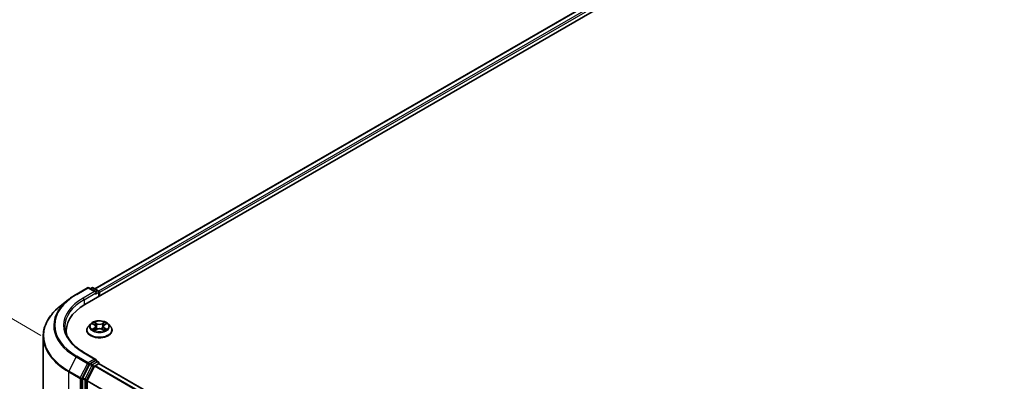
# Model space of a CAD drawing. Units: millimetres. Extents: x 36 to 8307, y 20 to 1566.
# Drawn here: x 93 to 196, y 571 to 609 of the extents above; entities that cross this region are included whole.
import ezdxf

# ---------------------------------------------------------------- set-up
doc = ezdxf.new("R2010")
doc.units = ezdxf.units.MM
doc.header["$LTSCALE"] = 2.5
doc.layers.get('Defpoints').update_dxf_attribs({"lineweight": 25})
for name, color, linetype, lineweight in [('Dimension (ISO)', 7, 'Continuous', 18), ('Visible (ISO)', 7, 'Continuous', 35), ('Visible Narrow (ISO)', 7, 'Continuous', 25)]:
    doc.layers.add(name, color=color, linetype=linetype, lineweight=lineweight)
doc.styles.add('Note Text (TK)', font='MS PGothic.ttf')
doc.dimstyles.new('Default - Method 1b (TK)', dxfattribs={"dimscale": 2.5, "dimtxt": 2.5, "dimasz": 2.5, "dimexe": 1, "dimexo": 1.5, "dimgap": 1, "dimtad": 1, "dimrnd": 1e-08, "dimdsep": 46, "dimtxsty": 'Note Text (TK)', "dimcen": 0.09, "dimdle": 5, "dimclrd": 100, "dimclre": 100, "dimclrt": 7, "dimadec": 1, "dimazin": 1, "dimtfac": 1, "dimtmove": 0, "dimatfit": 3, "dimfxl": 1, "dimtolj": 1, "dimlwd": -1, "dimlwe": -1, "dimarcsym": 0})

# ---------------------------------------------------------------- blocks, each defined once
blk = doc.blocks.new('*D21')
at = {"layer": 'Defpoints', "color": 0}
for p in [(320.13, 581.71), (361.73, 557.69), (180.74, 502.6)]:
    blk.add_point(p, dxfattribs=at)
at = {"layer": 'Dimension (ISO)', "color": 100}
for p, q in [((323.88, 579.54), (364.23, 556.25)), ((228.94, 481.02), (356.32, 554.57)), ((184.49, 500.44), (226.02, 476.46))]:
    blk.add_line(p, q, dxfattribs=at)
for points in [[(355.8, 555.47), (356.84, 553.67), (361.73, 557.69)], [(228.41, 481.93), (229.46, 480.12), (223.52, 477.9)]]:
    blk.add_solid(points, dxfattribs=at)
at = {"layer": 'Dimension (ISO)', "color": 7, "insert": (286.26, 519.95), "char_height": 6.25, "attachment_point": 4, "rotation": 30, "style": 'Note Text (TK)'}
blk.add_mtext('\\A1;{\\Q-30.000;\\W0.816;\\H0.816x;430}', dxfattribs=at)
blk = doc.blocks.new('*D22')
at = {"layer": 'Defpoints', "color": 0}
for p in [(99.21, 573.99), (73.16, 564.54), (99.21, 549.5)]:
    blk.add_point(p, dxfattribs=at)
at = {"layer": 'Dimension (ISO)', "color": 100}
for p, q in [((95.46, 576.16), (70.66, 590.47)), ((73.16, 582.78), (73.16, 570.79)), ((95.46, 551.66), (70.66, 565.98))]:
    blk.add_line(p, q, dxfattribs=at)
for points in [[(72.12, 582.78), (74.21, 582.78), (73.16, 589.03)], [(72.12, 570.79), (74.21, 570.79), (73.16, 564.54)]]:
    blk.add_solid(points, dxfattribs=at)
at = {"layer": 'Dimension (ISO)', "color": 7, "insert": (68.11, 572.62), "char_height": 6.25, "attachment_point": 4, "rotation": 90, "style": 'Note Text (TK)'}
blk.add_mtext('\\A1;{\\Q30.000;\\W0.816;\\H0.816x;66}', dxfattribs=at)

msp = doc.modelspace()

# ---------------------------------------------------------------- linework, layer by layer
at = {"layer": 'Visible (ISO)'}
for p, q in [((100.062, 579.3867), (225.4128, 651.758)), ((223.2041, 651.516), (101.1035, 581.0212)), ((99.139, 580.4437), (100.3283, 581.1303)), ((101.1947, 580.7087), (100.4646, 581.1303)), ((100.7785, 581.1301), (100.6217, 581.0396)), ((100.9149, 581.1301), (101.448, 580.8223)), ((101.5162, 580.7042), (101.5162, 580.2263)), ((101.5726, 580.2589), (101.5726, 580.63)), ((98.3269, 579.8956), (97.4673, 579.2152)), ((100.6405, 577.349), (100.415, 577.0974)), ((100.8613, 577.3766), (101.0549, 577.2609)), ((102.0904, 577.2609), (102.284, 577.3766)), ((102.2839, 577.3767), (102.284, 577.3767)), ((102.5048, 577.349), (102.7303, 577.0974)), ((98.1049, 576.3364), (98.1049, 576.6589)), ((100.2545, 576.696), (100.2545, 576.7111)), ((101.0903, 576.6875), (101.2919, 576.7998)), ((101.174, 577.102), (101.2113, 576.7549)), ((101.8534, 576.7998), (102.055, 576.6875)), ((101.9713, 577.102), (101.934, 576.7549)), ((102.8908, 576.696), (102.8908, 576.7111)), ((95.6959, 553.8744), (95.6959, 576.0619)), ((101.1947, 573.6572), (99.9373, 574.3831)), ((100.5476, 573.1322), (99.8272, 571.718)), ((101.1548, 573.5228), (100.6217, 573.215)), ((101.1206, 572.9835), (101.4762, 573.1888)), ((101.2188, 573.532), (101.448, 573.3996)), ((101.5162, 573.2018), (101.5162, 573.2815)), ((181.7971, 526.8616), (101.5444, 573.1955)), ((100.3019, 571.418), (101.0712, 572.9282)), ((99.8049, 571.6338), (99.8049, 549.5807)), ((100.287, 570.5723), (100.287, 571.3619))]:
    msp.add_line(p, q, dxfattribs=at)
for centre, start, end in [((100.3964, 581.0122), 60, 120), ((100.8467, 581.012), 60, 120), ((101.3798, 580.7042), 0, 60), ((101.3798, 573.2815), 0, 60)]:
    msp.add_arc(centre, 0.1364, start, end, dxfattribs=at)
for centre, major_axis, start_param, end_param in [((101.0584, 580.63), (0.1928, 0), 0, 1.57079633), ((101.1548, 580.5743), (-0.0682, -0.1181), 0.78539816, 2.35619449), ((101.4762, 580.6857), (-0.0682, 0.1181), 3.92699082, 5.41642157), ((104.7868, 576.6589), (-6.6818, 0), 5.49778714, 6.39521013), ((104.7868, 575.9166), (-6.8182, 0), 6.08255579, 6.13021947), ((100.6217, 573.1036), (0.0682, 0.1181), 0.78539816, 1.66145621), ((101.0584, 573.5784), (0.1928, 0), 0, 1.57079633), ((101.1548, 573.6341), (0.0682, -0.1181), 0.15954809, 0.78539816), ((101.4762, 573.0774), (0.0682, 0.1181), 0, 0.78539816), ((101.1206, 572.9092), (0.0455, 0.0787), 0.78539816, 1.66145621), ((99.9013, 571.6895), (0.0682, 0.1181), 1.66145621, 2.35619449), ((100.3513, 571.399), (0.0455, 0.0787), 1.66145621, 2.35619449)]:
    msp.add_ellipse(centre, major_axis=major_axis, ratio=0.57735027, start_param=start_param, end_param=end_param, dxfattribs=at)
for points, knots in [([(98.3269, 579.8956), (98.3761, 579.9346), (98.4264, 579.9731), (98.529, 580.0492), (98.5812, 580.0868), (98.6877, 580.1609), (98.7419, 580.1975), (98.8522, 580.2696), (98.9083, 580.3052), (99.0223, 580.3752), (99.0802, 580.4097), (99.139, 580.4437)], [4.557128063, 4.557128063, 4.557128063, 4.557128063, 4.588180247, 4.588180247, 4.61923243, 4.61923243, 4.650284613, 4.650284613, 4.681336797, 4.681336797, 4.71238898, 4.71238898, 4.71238898, 4.71238898]), ([(97.4673, 579.2152), (97.2411, 579.0361), (97.0339, 578.8483), (96.6612, 578.4582), (96.4956, 578.2558), (96.209, 577.8393), (96.088, 577.6251), (95.8932, 577.1884), (95.8194, 576.9658), (95.7207, 576.5161), (95.6959, 576.289), (95.6959, 576.0619)], [1.726057244, 1.726057244, 1.726057244, 1.726057244, 1.852084693, 1.852084693, 1.978112143, 1.978112143, 2.104139592, 2.104139592, 2.230167041, 2.230167041, 2.35619449, 2.35619449, 2.35619449, 2.35619449]), ([(102.5048, 577.349), (102.449, 577.4112), (102.3782, 577.4658), (102.2111, 577.5598), (102.1137, 577.5985), (101.9047, 577.6549), (101.7932, 577.6728), (101.5671, 577.6865), (101.4527, 577.6825), (101.2311, 577.653), (101.1241, 577.6275), (100.9274, 577.5566), (100.8379, 577.511), (100.7162, 577.4239), (100.6754, 577.3879), (100.6405, 577.349)], [1.26296478, 1.26296478, 1.26296478, 1.26296478, 1.5839777, 1.5839777, 1.9184063, 1.9184063, 2.25148375, 2.25148375, 2.58279719, 2.58279719, 2.9145331, 2.9145331, 3.24851107, 3.24851107, 3.4494242, 3.4494242, 3.4494242, 3.4494242]), ([(100.9058, 577.35), (100.8787, 577.3808), (100.8374, 577.3983), (100.7979, 577.4069), (100.7975, 577.407), (100.797, 577.4071)], [0.0019022161, 0.0019022161, 0.0019022161, 0.0019022161, 0.0320559737, 0.0320559737, 0.0323943032, 0.0323943032, 0.0323943032, 0.0323943032]), ([(100.797, 577.4071), (100.7974, 577.407), (100.7978, 577.4068), (100.8019, 577.4053), (100.8055, 577.4038), (100.8092, 577.4023)], [-0.03239430317, -0.03239430317, -0.03239430317, -0.03239430317, -0.03205597372, -0.03205597372, -0.02897275834, -0.02897275834, -0.02897275834, -0.02897275834]), ([(101.0493, 577.5509), (101.0491, 577.551), (101.049, 577.5512), (101.0485, 577.5516), (101.0483, 577.5518), (101.048, 577.552)], [-0.000230599076, -0.000230599076, -0.000230599076, -0.000230599076, 0, 0, 0.000338329447, 0.000338329447, 0.000338329447, 0.000338329447]), ([(101.048, 577.552), (101.0482, 577.5518), (101.0483, 577.5515), (101.0486, 577.5511), (101.0487, 577.5509), (101.0488, 577.5507)], [-0.000338329447, -0.000338329447, -0.000338329447, -0.000338329447, 0, 0, 0.000241517914, 0.000241517914, 0.000241517914, 0.000241517914]), ([(101.174, 577.102), (101.1727, 577.1143), (101.1699, 577.1266), (101.1613, 577.1505), (101.1556, 577.1621), (101.1417, 577.1845), (101.1335, 577.1953), (101.1147, 577.2159), (101.1041, 577.2257), (101.081, 577.2441), (101.0684, 577.2528), (101.0549, 577.2609)], [0.847301519, 0.847301519, 0.847301519, 0.847301519, 0.988509822, 0.988509822, 1.129718125, 1.129718125, 1.270926428, 1.270926428, 1.412134731, 1.412134731, 1.553343034, 1.553343034, 1.553343034, 1.553343034]), ([(102.0904, 577.2609), (102.0769, 577.2528), (102.0643, 577.2441), (102.0412, 577.2257), (102.0306, 577.2159), (102.0118, 577.1953), (102.0036, 577.1845), (101.9896, 577.1621), (101.984, 577.1505), (101.9754, 577.1266), (101.9726, 577.1143), (101.9713, 577.102)], [3.159045946, 3.159045946, 3.159045946, 3.159045946, 3.300254249, 3.300254249, 3.441462552, 3.441462552, 3.582670855, 3.582670855, 3.723879158, 3.723879158, 3.865087461, 3.865087461, 3.865087461, 3.865087461]), ([(102.0413, 577.4556), (102.0668, 577.4908), (102.0813, 577.5271), (102.097, 577.5515), (102.0971, 577.5518), (102.0973, 577.552)], [0, 0, 0, 0, 0.0320559737, 0.0320559737, 0.0323943032, 0.0323943032, 0.0323943032, 0.0323943032]), ([(102.0973, 577.552), (102.097, 577.5518), (102.0968, 577.5516), (102.0941, 577.5492), (102.0917, 577.547), (102.0893, 577.5448)], [-0.03239430317, -0.03239430317, -0.03239430317, -0.03239430317, -0.03205597372, -0.03205597372, -0.02897275834, -0.02897275834, -0.02897275834, -0.02897275834]), ([(102.3483, 577.4071), (102.3478, 577.407), (102.3474, 577.4069), (102.3466, 577.4068), (102.3463, 577.4067), (102.346, 577.4066)], [-0.000338329447, -0.000338329447, -0.000338329447, -0.000338329447, 0, 0, 0.000241517914, 0.000241517914, 0.000241517914, 0.000241517914]), ([(102.3462, 577.4064), (102.3465, 577.4065), (102.3468, 577.4066), (102.3475, 577.4068), (102.3479, 577.407), (102.3483, 577.4071)], [-0.000230599076, -0.000230599076, -0.000230599076, -0.000230599076, 0, 0, 0.000338329447, 0.000338329447, 0.000338329447, 0.000338329447]), ([(99.9373, 574.3831), (99.6852, 574.5287), (99.4536, 574.6854), (99.0369, 575.0164), (98.852, 575.1908), (98.5329, 575.5523), (98.3989, 575.7394), (98.184, 576.1212), (98.1032, 576.3159), (97.9955, 576.7085), (97.9686, 576.9064), (97.9686, 577.1042)], [3.141592654, 3.141592654, 3.141592654, 3.141592654, 3.298672286, 3.298672286, 3.455751919, 3.455751919, 3.612831552, 3.612831552, 3.769911184, 3.769911184, 3.926990817, 3.926990817, 3.926990817, 3.926990817]), ([(100.415, 577.0974), (100.3947, 577.0748), (100.376, 577.0513), (100.3424, 577.003), (100.3274, 576.9782), (100.3014, 576.9272), (100.2904, 576.9011), (100.2726, 576.8479), (100.2658, 576.8209), (100.2567, 576.7662), (100.2545, 576.7387), (100.2545, 576.7111)], [3.449424205, 3.449424205, 3.449424205, 3.449424205, 3.544937527, 3.544937527, 3.64045085, 3.64045085, 3.735964172, 3.735964172, 3.831477495, 3.831477495, 3.926990817, 3.926990817, 3.926990817, 3.926990817]), ([(100.2545, 576.696), (100.2545, 576.6147), (100.2759, 576.5336), (100.359, 576.3783), (100.4222, 576.3044), (100.5852, 576.1703), (100.6865, 576.1108), (100.9155, 576.0135), (101.0434, 575.9759), (101.3123, 575.9264), (101.4532, 575.9145), (101.7342, 575.9171), (101.8743, 575.9317), (102.1399, 575.9861), (102.2654, 576.0259), (102.4894, 576.1274), (102.5879, 576.1892), (102.7469, 576.3294), (102.8076, 576.4078), (102.8753, 576.5574), (102.8908, 576.6267), (102.8908, 576.696)], [3.92699082, 3.92699082, 3.92699082, 3.92699082, 4.2267014, 4.2267014, 4.53911238, 4.53911238, 4.86360542, 4.86360542, 5.18933336, 5.18933336, 5.51408383, 5.51408383, 5.83843868, 5.83843868, 6.16327278, 6.16327278, 6.48907018, 6.48907018, 6.81298523, 6.81298523, 7.06858347, 7.06858347, 7.06858347, 7.06858347]), ([(100.799, 576.8021), (100.7988, 576.802), (100.7985, 576.8019), (100.7978, 576.8016), (100.7974, 576.8015), (100.797, 576.8013)], [-0.000230599076, -0.000230599076, -0.000230599076, -0.000230599076, 0, 0, 0.000338329447, 0.000338329447, 0.000338329447, 0.000338329447]), ([(100.797, 576.8013), (100.7975, 576.8014), (100.7979, 576.8015), (100.7987, 576.8017), (100.799, 576.8017), (100.7993, 576.8018)], [-0.000338329447, -0.000338329447, -0.000338329447, -0.000338329447, 0, 0, 0.000241517914, 0.000241517914, 0.000241517914, 0.000241517914]), ([(100.9491, 576.7848), (100.9574, 576.778), (100.9663, 576.7711), (100.9853, 576.7574), (100.9956, 576.7506), (101.0172, 576.7371), (101.0287, 576.7304), (101.0528, 576.7174), (101.0655, 576.711), (101.0864, 576.7012), (101.0943, 576.6977), (101.1024, 576.6942)], [4.534916607, 4.534916607, 4.534916607, 4.534916607, 4.605062038, 4.605062038, 4.675207469, 4.675207469, 4.7453529, 4.7453529, 4.815498331, 4.815498331, 4.856375894, 4.856375894, 4.856375894, 4.856375894]), ([(101.0984, 576.692), (101.0763, 576.6933), (101.0628, 576.6792), (101.0483, 576.6569), (101.0482, 576.6567), (101.048, 576.6564)], [0.0024310368, 0.0024310368, 0.0024310368, 0.0024310368, 0.0320559737, 0.0320559737, 0.0323943032, 0.0323943032, 0.0323943032, 0.0323943032]), ([(101.048, 576.6564), (101.0483, 576.6567), (101.0485, 576.6569), (101.0512, 576.6592), (101.0536, 576.6613), (101.056, 576.6633)], [-0.03239430317, -0.03239430317, -0.03239430317, -0.03239430317, -0.03205597372, -0.03205597372, -0.02897275834, -0.02897275834, -0.02897275834, -0.02897275834]), ([(101.8534, 576.7998), (101.8231, 576.8168), (101.7886, 576.8307), (101.7144, 576.852), (101.6747, 576.8593), (101.5934, 576.8665), (101.5519, 576.8665), (101.4706, 576.8593), (101.4308, 576.852), (101.3566, 576.8307), (101.3222, 576.8168), (101.2919, 576.7998)], [1.58824962, 1.58824962, 1.58824962, 1.58824962, 1.89542757, 1.89542757, 2.20260552, 2.20260552, 2.50978346, 2.50978346, 2.81696141, 2.81696141, 3.12413936, 3.12413936, 3.12413936, 3.12413936]), ([(102.0429, 576.6942), (102.051, 576.6977), (102.0589, 576.7012), (102.0798, 576.711), (102.0925, 576.7174), (102.1166, 576.7304), (102.1281, 576.7371), (102.1497, 576.7506), (102.1599, 576.7574), (102.179, 576.7711), (102.1879, 576.778), (102.1961, 576.7848)], [6.139198394, 6.139198394, 6.139198394, 6.139198394, 6.180075957, 6.180075957, 6.250221388, 6.250221388, 6.320366819, 6.320366819, 6.390512249, 6.390512249, 6.46065768, 6.46065768, 6.46065768, 6.46065768]), ([(102.096, 576.6576), (102.0961, 576.6574), (102.0963, 576.6573), (102.0968, 576.6569), (102.097, 576.6567), (102.0973, 576.6564)], [-0.000230599076, -0.000230599076, -0.000230599076, -0.000230599076, 0, 0, 0.000338329447, 0.000338329447, 0.000338329447, 0.000338329447]), ([(102.0973, 576.6564), (102.0971, 576.6567), (102.097, 576.6569), (102.0967, 576.6574), (102.0966, 576.6575), (102.0964, 576.6577)], [-0.000338329447, -0.000338329447, -0.000338329447, -0.000338329447, 0, 0, 0.000241517914, 0.000241517914, 0.000241517914, 0.000241517914]), ([(102.2345, 576.8028), (102.2613, 576.8079), (102.3054, 576.8104), (102.3474, 576.8015), (102.3478, 576.8014), (102.3483, 576.8013)], [0, 0, 0, 0, 0.0320559737, 0.0320559737, 0.0323943032, 0.0323943032, 0.0323943032, 0.0323943032]), ([(102.3483, 576.8013), (102.3479, 576.8015), (102.3475, 576.8016), (102.3434, 576.8031), (102.3398, 576.8045), (102.3361, 576.8057)], [-0.03239430317, -0.03239430317, -0.03239430317, -0.03239430317, -0.03205597372, -0.03205597372, -0.02897275834, -0.02897275834, -0.02897275834, -0.02897275834]), ([(102.8908, 576.7111), (102.8908, 576.7387), (102.8885, 576.7662), (102.8795, 576.8209), (102.8727, 576.8479), (102.8549, 576.9011), (102.8439, 576.9272), (102.8178, 576.9782), (102.8029, 577.003), (102.7692, 577.0513), (102.7506, 577.0748), (102.7303, 577.0974)], [0.785398163, 0.785398163, 0.785398163, 0.785398163, 0.880911486, 0.880911486, 0.976424808, 0.976424808, 1.071938131, 1.071938131, 1.167451453, 1.167451453, 1.262964775, 1.262964775, 1.262964775, 1.262964775]), ([(101.1548, 573.5228), (101.167, 573.5298), (101.1801, 573.5344), (101.2031, 573.5372), (101.2129, 573.5353), (101.2188, 573.532)], [0.1851472285, 0.1851472285, 0.1851472285, 0.1851472285, 0.1965284229, 0.1965284229, 0.2079096173, 0.2079096173, 0.2079096173, 0.2079096173])]:
    msp.add_open_spline(points, degree=3, knots=knots, dxfattribs=at)
for points in [[(100.8092, 577.4023), (100.8269, 577.3951), (100.8447, 577.3866), (100.8613, 577.3767)], [(102.0893, 577.5448), (102.0668, 577.5238), (102.044, 577.4979), (102.0183, 577.4729)], [(101.056, 576.6633), (101.0672, 576.6727), (101.0785, 576.6809), (101.0903, 576.6875)], [(102.3361, 576.8057), (102.3016, 576.8176), (102.2668, 576.825), (102.2406, 576.83)]]:
    msp.add_open_spline(points, degree=3, dxfattribs=at)
at = {"layer": 'Visible Narrow (ISO)'}
for p, q in [((223.2723, 651.5092), (101.1435, 580.9981)), ((223.6128, 651.3126), (101.4785, 580.7983)), ((223.7093, 651.1456), (101.5726, 580.63)), ((99.2072, 580.4369), (100.3964, 581.1235)), ((101.0584, 580.7413), (99.8692, 580.0547)), ((99.9656, 579.8877), (101.2512, 580.63)), ((100.3964, 581.1235), (101.0584, 580.7413)), ((100.6616, 581.0165), (100.8467, 581.1234)), ((100.8467, 581.1234), (101.3798, 580.8156)), ((101.1548, 580.463), (101.4762, 580.6486)), ((101.3798, 580.8156), (101.1947, 580.7087)), ((101.4762, 580.6486), (101.4762, 580.2032)), ((99.9656, 579.8877), (99.9656, 579.3299)), ((100.797, 577.4071), (101.0432, 577.2599)), ((101.3029, 577.4099), (101.048, 577.552)), ((101.1269, 577.4729), (101.2872, 577.3836)), ((101.2643, 577.0617), (101.1829, 577.3554)), ((101.2872, 577.3836), (101.2643, 577.0617)), ((102.0973, 577.552), (101.8424, 577.4099)), ((101.8581, 577.3836), (102.0183, 577.4729)), ((101.8581, 577.3836), (101.881, 577.0617)), ((101.9624, 577.3554), (101.881, 577.0617)), ((102.1021, 577.2599), (102.3483, 577.4071)), ((101.0432, 576.9485), (100.797, 576.8013)), ((100.9047, 576.83), (101.0595, 576.9225)), ((100.9868, 576.7566), (100.9706, 576.7827)), ((101.048, 576.6564), (101.3029, 576.7986)), ((101.0595, 576.9225), (101.0755, 576.7064)), ((101.0768, 576.6876), (101.0768, 576.6875)), ((101.0774, 576.6796), (101.0774, 576.6796)), ((101.8424, 576.7986), (102.0973, 576.6564)), ((102.0678, 576.6796), (102.0678, 576.6796)), ((102.0684, 576.6876), (102.0684, 576.6875)), ((102.0858, 576.9225), (102.0698, 576.7064)), ((102.0858, 576.9225), (102.2406, 576.83)), ((102.3483, 576.8013), (102.1021, 576.9485)), ((102.1747, 576.7827), (102.1585, 576.7566)), ((99.8692, 574.3764), (101.0584, 573.6898)), ((99.1331, 573.9114), (98.3809, 572.4347)), ((99.1331, 573.9114), (100.3224, 573.2248)), ((100.3964, 573.3076), (99.2072, 573.9942)), ((100.3224, 573.2248), (99.5701, 571.7481)), ((99.7406, 571.6639), (100.4929, 573.1406)), ((101.0584, 573.6898), (100.3964, 573.3076)), ((100.4929, 573.1406), (100.6217, 573.215)), ((100.5476, 573.1322), (100.7726, 573.0023)), ((100.8467, 573.0851), (100.6217, 573.215)), ((101.3798, 573.3929), (100.8467, 573.0851)), ((100.9431, 572.9181), (101.4762, 573.2259)), ((101.1548, 573.5228), (101.3798, 573.3929)), ((101.4762, 573.2259), (101.4762, 573.1888)), ((181.7572, 526.8385), (101.4762, 573.1888)), ((98.3585, 572.3505), (99.5477, 571.6639)), ((98.3585, 550.163), (98.3585, 572.3505)), ((99.5701, 571.7481), (98.3809, 572.4347)), ((100.7726, 573.0023), (100.0522, 571.5881)), ((100.2227, 571.5039), (100.9431, 572.9181)), ((181.3291, 526.5914), (101.0712, 572.9282)), ((181.4016, 526.6332), (101.1206, 572.9835)), ((99.5477, 571.6639), (99.5477, 549.4764)), ((99.7406, 549.4764), (99.7406, 571.6639)), ((99.8049, 571.6338), (100.0299, 571.5039)), ((100.0522, 571.5881), (99.8272, 571.718)), ((100.0299, 571.5039), (100.0299, 549.4508)), ((100.2227, 549.4508), (100.2227, 571.5039)), ((180.5358, 525.0302), (100.287, 571.3619)), ((180.5406, 525.0922), (100.3019, 571.418))]:
    msp.add_line(p, q, dxfattribs=at)
for centre, major_axis, ratio, start_param, end_param in [((104.7868, 577.2156), (-7.8907, 0), 0.57735027, 5.49778714, 7.06858347), ((99.2072, 580.3256), (-0.0682, 0.1181), 0.57735027, 5.49778714, 6.28318531), ((100.3964, 581.0122), (-0.0682, 0.1181), 0.57735027, 5.49778714, 6.28318531), ((100.3964, 581.0122), (0.0682, 0.1181), 0.57735027, 0, 0.78539816), ((100.8467, 581.012), (-0.0682, 0.1181), 0.57735027, 5.49778714, 6.28318531), ((100.8467, 581.012), (0.0682, 0.1181), 0.57735027, 0, 0.78539816), ((101.3798, 580.7042), (0.0682, 0.1181), 0.57735027, 0, 0.78539816), ((101.3798, 580.7042), (0.0682, -0.1181), 0.57735027, 0.78539816, 2.35619449), ((101.3798, 580.7042), (0.1364, 0), 0.57735027, 5.49778714, 6.28318531), ((104.7868, 577.1755), (-7.9954, 0), 0.57735027, 5.65304806, 7.06858347), ((104.7868, 577.2156), (-6.9545, 0), 0.57735027, 5.49778714, 7.06858347), ((104.7868, 577.1042), (-6.8182, 0), 0.57735027, 5.49778714, 6.28318531), ((99.8692, 579.9434), (-0.0682, 0.1181), 0.57735027, 3.92699082, 5.49778714), ((104.7868, 576.1331), (-9.0593, 0), 0.57735027, 5.65304806, 7.06858347), ((101.5726, 577.0705), (-1.0496, 0), 0.57735027, 5.8056187, 9.90234457), ((101.5726, 577.1042), (-0.9364, 0), 0.57735027, 5.30710262, 5.68847167), ((101.5726, 577.0011), (0.7328, 0), 0.57735027, 2.17629431, 2.42062218), ((101.0432, 577.2414), (0.0117, 0.0195), 0.58733849, 0, 0.79427846), ((100.7639, 577.1042), (0.3883, 0), 0.57735027, 5.51524044, 7.05113018), ((101.1112, 577.4651), (-0.0186, -0.0131), 0.18497367, 1.04331702, 2.43849919), ((101.0513, 577.3706), (0.0962, -0.1923), 0.54762693, 1.22702055, 1.84227642), ((101.1671, 577.3476), (-0.0219, -0.0061), 0.22291783, 3.85158054, 5.20700366), ((101.3029, 577.3913), (-0.0111, -0.0199), 0.56718618, 3.91841516, 5.40194502), ((101.5726, 577.5542), (0.4109, 0), 0.57735027, 3.94444411, 5.48033385), ((101.5726, 577.5712), (-0.3883, 0), 0.57735027, 0.80285146, 2.3387412), ((101.8424, 577.3913), (0.0111, -0.0199), 0.56718618, 0.88124028, 2.36477015), ((102.3814, 577.1042), (-0.3883, 0), 0.57735027, 5.51524044, 7.05113018), ((102.094, 577.3706), (-0.0962, -0.1923), 0.54762693, 4.44090888, 5.05616476), ((101.9781, 577.3476), (-0.0219, 0.0061), 0.22291783, 4.2177743, 5.57319742), ((101.5726, 577.0011), (0.7328, 0), 0.57735027, 0.72097047, 0.96529834), ((102.0341, 577.4651), (-0.0186, 0.0131), 0.18497367, 0.70309346, 2.09827563), ((102.1021, 577.2414), (-0.0117, 0.0195), 0.58733849, 5.48890685, 6.28318531), ((101.5726, 577.1042), (-0.9364, 0), 0.57735027, 3.7363063, 4.11767534), ((101.5726, 576.7515), (-1.3035, 0), 0.57735027, 5.8056187, 9.90234457), ((101.5726, 576.7111), (-1.3182, 0), 0.57735027, 0, 3.14159265), ((101.5726, 576.696), (1.3182, 0), 0.57735027, 3.14159265, 6.28318531), ((101.5726, 577.1042), (0.9364, 0), 0.57735027, 3.7363063, 4.11767534), ((100.921, 576.8225), (-0.0044, -0.0223), 0.77975364, 4.52690487, 5.92208704), ((100.8515, 576.6532), (-0.0717, -0.1711), 0.71221962, 2.67200967, 3.28726555), ((100.9869, 576.7753), (-0.0193, -0.012), 0.72973605, 5.16344533, 5.77548257), ((101.0432, 576.93), (0.0117, -0.0195), 0.58733849, 0.86378433, 2.3473142), ((100.7639, 577.0873), (0.4109, 0), 0.57735027, 5.51524044, 6.34508866), ((101.2485, 577.0539), (-0.0219, -0.0061), 0.22288452, 3.85157383, 5.20261978), ((101.3029, 576.78), (-0.0111, 0.0199), 0.56718618, 5.5063628, 6.28318531), ((101.5726, 576.6373), (0.3883, 0), 0.57735027, 0.80285146, 2.3387412), ((101.8424, 576.78), (0.0111, 0.0199), 0.56718618, 0, 0.7768225), ((101.8967, 577.0539), (-0.0219, 0.0061), 0.22288452, 4.22215818, 5.57320413), ((102.3814, 577.0873), (-0.4109, 0), 0.57735027, 6.22128195, 7.05113018), ((102.1021, 576.93), (-0.0117, -0.0195), 0.58733849, 3.93587111, 5.41940097), ((101.5726, 577.1042), (0.9364, 0), 0.57735027, 5.30710262, 5.68847167), ((102.2938, 576.6532), (0.0717, -0.1711), 0.71221962, 2.99591976, 3.61117564), ((102.1584, 576.7753), (-0.0193, 0.012), 0.72973605, 3.64929539, 4.26133263), ((102.2243, 576.8225), (0.0044, -0.0223), 0.77975364, 0.36109827, 1.75628044), ((104.7868, 576.0619), (-9.0909, 0), 0.57735027, 0, 0.78539816), ((99.8692, 574.265), (0.0682, 0.1181), 0.57735027, 0, 0.78539816), ((99.2072, 573.8829), (-0.0682, -0.1181), 0.57735027, 3.92699082, 4.80304887), ((100.3964, 573.1963), (-0.0682, -0.1181), 0.57735027, 3.92699082, 4.80304887), ((100.3964, 573.1963), (-0.1215, 0.0619), 0.07392213, 0.95337534, 2.52417167), ((100.3964, 573.1963), (0.0682, -0.1181), 0.57735027, 0.78539816, 2.35619449), ((101.3798, 573.2815), (0.0682, 0.1181), 0.57735027, 0, 0.78539816), ((101.3798, 573.2815), (0.0682, -0.1181), 0.57735027, 0.78539816, 2.35619449), ((101.3798, 573.2815), (0.1364, 0), 0.57735027, 5.49778714, 6.28318531), ((98.4549, 572.4062), (0.0682, 0.1181), 0.57735027, 1.66145621, 2.35619449), ((100.8467, 572.9737), (-0.0682, -0.1181), 0.57735027, 3.92699082, 4.80304887), ((100.8467, 572.9737), (-0.1215, 0.0619), 0.07392213, 0.95337534, 2.52417167), ((100.8467, 572.9737), (0.0682, -0.1181), 0.57735027, 0.78539816, 2.35619449), ((99.6442, 571.7196), (-0.0682, -0.1181), 0.57735027, 4.80304887, 5.49778714), ((99.6442, 571.7196), (-0.1364, 0), 0.57735027, 0.78539816, 2.35619449), ((99.6442, 571.7196), (0.1215, -0.0619), 0.07392213, 4.094968, 5.66576432), ((100.1263, 571.5596), (-0.0682, -0.1181), 0.57735027, 4.80304887, 5.49778714), ((100.1263, 571.5596), (-0.1364, 0), 0.57735027, 0.78539816, 2.35619449), ((100.1263, 571.5596), (0.1215, -0.0619), 0.07392213, 4.094968, 5.66576432)]:
    msp.add_ellipse(centre, major_axis=major_axis, ratio=ratio, start_param=start_param, end_param=end_param, dxfattribs=at)
msp.add_ellipse((101.5726, 577.1042), major_axis=(0.9734, 0), ratio=0.57735027, dxfattribs=at)
for points in [[(101.0488, 577.5507), (101.0642, 577.5266), (101.0787, 577.4905), (101.104, 577.4556)], [(101.1269, 577.4729), (101.0988, 577.5003), (101.074, 577.529), (101.0493, 577.5509)], [(101.104, 577.4556), (101.127, 577.4237), (101.1451, 577.3865), (101.1555, 577.349)], [(101.1555, 577.349), (101.1827, 577.2511), (101.2099, 577.1532), (101.237, 577.0553)], [(101.9083, 577.0553), (101.9354, 577.1532), (101.9626, 577.2511), (101.9897, 577.349)], [(101.9897, 577.349), (102.0002, 577.3865), (102.0183, 577.4237), (102.0413, 577.4556)], [(102.346, 577.4066), (102.3072, 577.398), (102.2663, 577.3805), (102.2395, 577.35)], [(102.284, 577.3767), (102.3039, 577.3885), (102.3253, 577.3983), (102.3462, 577.4064)], [(100.9047, 576.83), (100.8759, 576.8245), (100.8367, 576.8161), (100.799, 576.8021)], [(100.7993, 576.8018), (100.8405, 576.8103), (100.8842, 576.8079), (100.9108, 576.8028)], [(100.9108, 576.8028), (100.9249, 576.8002), (100.9379, 576.794), (100.9491, 576.7847)], [(101.237, 577.0553), (101.2599, 576.9728), (101.2866, 576.8918), (101.3185, 576.8135)], [(101.3402, 576.8229), (101.3105, 576.9004), (101.2857, 576.9804), (101.2643, 577.0617)], [(101.881, 577.0617), (101.8596, 576.9804), (101.8347, 576.9004), (101.8051, 576.8229)], [(101.8267, 576.8135), (101.8587, 576.8918), (101.8853, 576.9728), (101.9083, 577.0553)], [(102.0964, 576.6577), (102.0823, 576.6794), (102.0688, 576.6933), (102.0469, 576.692)], [(102.055, 576.6875), (102.0691, 576.6796), (102.0825, 576.6693), (102.096, 576.6576)], [(102.1962, 576.7847), (102.2074, 576.794), (102.2203, 576.8002), (102.2345, 576.8028)]]:
    msp.add_open_spline(points, degree=3, dxfattribs=at)

# ---------------------------------------------------------------- dimensions: what is measured, and where the dimension line sits
at = {"layer": 'Dimension (ISO)', "color": 100}
for base, p1, p2, angle, text, override, picture, middle in [((73.1644, 564.5351), (99.2072, 573.9942), (99.2072, 549.4993), 90, '{\\Q30.000;\\W0.816;\\H0.816x;<>}', {"dimgap": 1, "dimdec": 2, "dimlfac": 2.694439, "dimtol": 0, "dimlim": 0, "dimtp": 0, "dimtm": 0, "dimtdec": 2, "dimtofl": 0, "dimatfit": 1}, '*D22', (73.1644, 576.7826)), ((361.7302, 557.6933), (180.7365, 502.6021), (320.1329, 581.7095), 210, '{\\Q-30.000;\\W0.816;\\H0.816x;<>}', {"dimgap": 1, "dimdec": 2, "dimlfac": 2.682896, "dimtol": 0, "dimlim": 0, "dimtp": 0, "dimtm": 0, "dimtdec": 2, "dimtofl": 0, "dimatfit": 1}, '*D21', (292.6266, 517.7963))]:
    dim = msp.add_linear_dim(base=base, p1=p1, p2=p2, angle=angle, text=text, dimstyle='Default - Method 1b (TK)', override=override, dxfattribs=at)
    dim.commit()
    dim.dimension.update_dxf_attribs({"geometry": picture, "text_midpoint": middle, "dimtype": 160})

doc.saveas('drawing.dxf')
